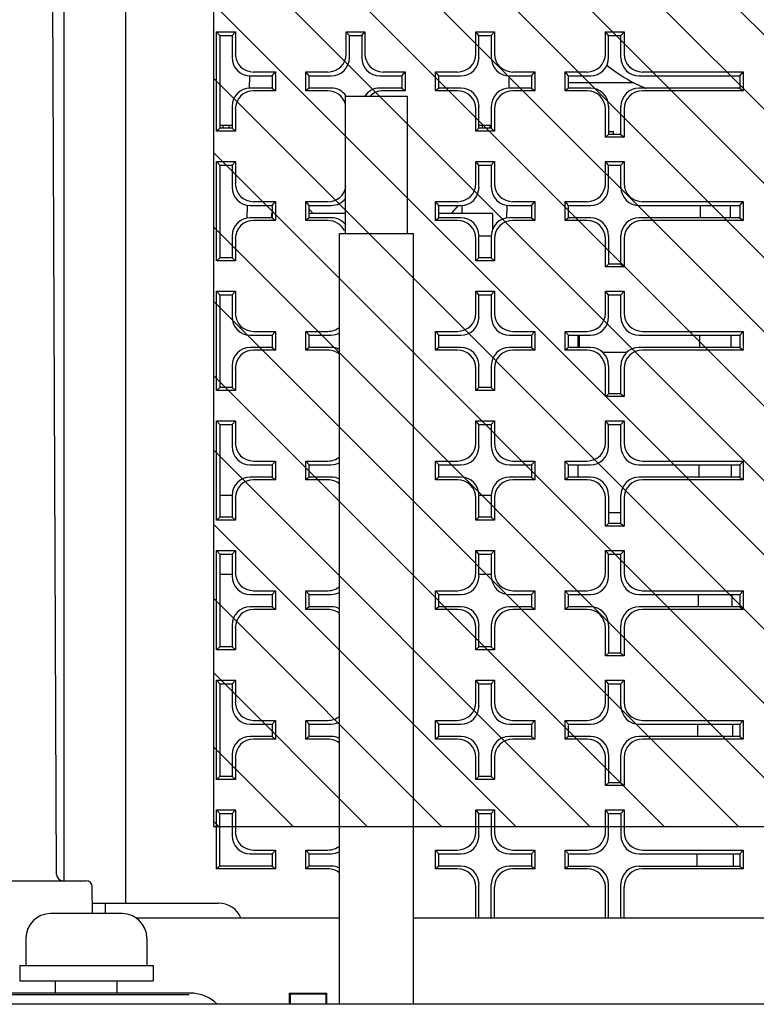
# Model space of a CAD drawing. Units: millimetres. Extents: x 0 to 594, y 0 to 420.
# Drawn here: x 451 to 466, y 116 to 136 of the extents above; entities that cross this region are included whole.
import ezdxf

# ---------------------------------------------------------------- set-up
doc = ezdxf.new("R2010")
doc.units = ezdxf.units.MM
doc.header["$LTSCALE"] = 32.67
doc.layers.get('0').update_dxf_attribs({"linetype": 'CONTINUOUS'})
for name, color, linetype in [('002___PRT_ALL_AXES', 7, 'CONTINUOUS'), ('02___PRT_ALL_AXES', 7, 'CONTINUOUS'), ('DATUM', 7, 'CONTINUOUS'), ('DRAFTS', 7, 'CONTINUOUS'), ('ROUNDS', 7, 'CONTINUOUS')]:
    doc.layers.add(name, color=color, linetype=linetype)

msp = doc.modelspace()

# ---------------------------------------------------------------- hatches: boundary and pattern name
at = {"linetype": 'CONTINUOUS'}
h = msp.add_hatch(dxfattribs=at)
h.set_pattern_fill('XSEC0002', color=2, scale=1.062992, angle=135, style=0, pattern_type=0)
h.set_pattern_definition([(135, (0, 0), (-0.751649, -0.751649), [])])
h.paths.add_polyline_path([(491.882, 119.523), (491.882, 146.783), (454.632, 146.783), (454.632, 119.523)])

# ---------------------------------------------------------------- linework, layer by layer
at = {"color": 7, "linetype": 'CONTINUOUS'}
for p, q in [((454.632, 146.783), (454.632, 119.523)), ((463.141, 134.573), (461.82, 134.573)), ((454.757, 133.713), (455.007, 133.713)), ((454.826, 133.652), (454.826, 133.713)), ((454.951, 133.652), (454.951, 133.713)), ((460.007, 133.713), (460.257, 133.713)), ((460.076, 133.652), (460.076, 133.713)), ((460.232, 133.652), (460.232, 133.713)), ((462.632, 133.588), (462.732, 133.588)), ((462.732, 133.527), (462.732, 133.588)), ((455.807, 131.923), (455.807, 131.84)), ((455.82, 131.923), (455.807, 131.923)), ((456.57, 132.014), (456.649, 131.923)), ((457.307, 131.923), (456.57, 131.923)), ((460.282, 131.923), (459.195, 131.923)), ((459.586, 132.09), (459.441, 131.923)), ((459.657, 132.093), (459.657, 131.923)), ((460.282, 131.923), (460.282, 131.6)), ((462.042, 129.216), (462.042, 129.466)), ((454.632, 119.523), (491.882, 119.523)), ((452.782, 117.76), (451.332, 117.76)), ((453.064, 117.673), (457.182, 117.673)), ((458.682, 117.673), (487.201, 117.673))]:
    msp.add_line(p, q, dxfattribs=at)
at = {"color": 3, "linetype": 'CONTINUOUS'}
for p, q in [((462.014, 129.216), (462.014, 129.466)), ((462.014, 126.592), (462.014, 126.841)), ((491.107, 115.923), (407.107, 115.923))]:
    msp.add_line(p, q, dxfattribs=at)
at = {"color": 7, "linetype": 'CONTINUOUS'}
for centre, start, end in [((451.332, 117.26), 90, 180), ((452.782, 117.26), 0, 90)]:
    msp.add_arc(centre, 0.5, start, end, dxfattribs=at)
at = {"layer": '002___PRT_ALL_AXES', "color": 7, "linetype": 'CONTINUOUS'}
for p, q in [((452.857, 117.97), (452.857, 141.511)), ((457.307, 131.523), (457.307, 134.298)), ((457.308, 134.298), (458.557, 134.298)), ((458.557, 131.523), (458.557, 134.298)), ((457.182, 115.923), (457.182, 131.523)), ((457.182, 131.523), (458.682, 131.523)), ((458.682, 115.923), (458.682, 131.523))]:
    msp.add_line(p, q, dxfattribs=at)
at = {"layer": '02___PRT_ALL_AXES', "color": 7, "linetype": 'CONTINUOUS'}
for p, q in [((450.832, 117.26), (450.832, 116.71)), ((453.282, 117.26), (453.282, 116.71)), ((450.707, 116.71), (450.707, 116.398)), ((450.707, 116.71), (453.407, 116.71)), ((453.407, 116.71), (453.407, 116.398)), ((450.707, 116.398), (453.407, 116.398)), ((451.432, 116.148), (451.432, 116.398)), ((452.682, 116.148), (452.682, 116.398))]:
    msp.add_line(p, q, dxfattribs=at)
at = {"layer": 'DATUM', "color": 7, "linetype": 'CONTINUOUS'}
msp.add_arc((464.545, 137.323), 3.087, 230.8075, 248.1218, dxfattribs=at)
at = {"layer": 'DRAFTS', "color": 7, "linetype": 'CONTINUOUS'}
for p, q in [((454.691, 133.595), (454.691, 135.602)), ((454.757, 135.526), (454.691, 135.602)), ((454.691, 135.602), (455.074, 135.602)), ((454.757, 135.526), (454.757, 133.652)), ((454.757, 135.526), (455.007, 135.526)), ((455.007, 135.526), (455.074, 135.602)), ((457.382, 135.526), (457.316, 135.602)), ((457.316, 135.602), (457.699, 135.602)), ((457.382, 135.526), (457.632, 135.526)), ((457.632, 135.526), (457.699, 135.602)), ((460.007, 135.526), (459.941, 135.602)), ((459.941, 135.602), (460.324, 135.602)), ((460.007, 135.526), (460.257, 135.526)), ((460.257, 135.526), (460.324, 135.602)), ((462.632, 135.526), (462.566, 135.602)), ((462.566, 135.602), (462.949, 135.602)), ((462.632, 135.526), (462.882, 135.526)), ((462.882, 135.526), (462.949, 135.602)), ((455.36, 134.464), (455.365, 134.714)), ((455.82, 134.714), (455.886, 134.79)), ((455.82, 134.714), (455.82, 134.464)), ((455.886, 134.79), (455.886, 134.408)), ((456.504, 134.408), (456.504, 134.79)), ((456.57, 134.714), (456.504, 134.79)), ((456.57, 134.464), (456.57, 134.714)), ((458.445, 134.714), (458.511, 134.79)), ((458.445, 134.714), (458.445, 134.464)), ((458.511, 134.79), (458.511, 134.408)), ((459.129, 134.408), (459.129, 134.79)), ((459.195, 134.714), (459.129, 134.79)), ((459.195, 134.464), (459.195, 134.714)), ((460.615, 134.714), (460.61, 134.464)), ((461.07, 134.714), (461.136, 134.79)), ((461.07, 134.714), (461.07, 134.464)), ((461.136, 134.79), (461.136, 134.408)), ((461.754, 134.408), (461.754, 134.79)), ((461.82, 134.714), (461.754, 134.79)), ((461.82, 134.464), (461.82, 134.714)), ((465.291, 134.714), (465.357, 134.79)), ((465.291, 134.714), (465.291, 134.464)), ((465.357, 134.79), (465.357, 134.408)), ((455.82, 134.464), (455.886, 134.408)), ((456.57, 134.464), (456.504, 134.408)), ((458.445, 134.464), (458.511, 134.408)), ((459.195, 134.464), (459.129, 134.408)), ((461.07, 134.464), (461.136, 134.408)), ((461.82, 134.464), (461.754, 134.408)), ((465.291, 134.464), (465.357, 134.408)), ((454.757, 133.652), (454.691, 133.595)), ((455.074, 133.595), (454.691, 133.595)), ((455.007, 133.652), (454.757, 133.652)), ((455.007, 133.652), (455.074, 133.595)), ((460.007, 133.652), (459.941, 133.595)), ((460.324, 133.595), (459.941, 133.595)), ((460.257, 133.652), (460.007, 133.652)), ((460.257, 133.652), (460.324, 133.595)), ((462.632, 133.527), (462.566, 133.47)), ((462.882, 133.527), (462.632, 133.527)), ((462.882, 133.527), (462.949, 133.47)), ((462.949, 133.47), (462.566, 133.47)), ((454.691, 130.971), (454.691, 132.978)), ((454.757, 132.902), (454.691, 132.978)), ((454.691, 132.978), (455.074, 132.978)), ((455.007, 132.902), (455.074, 132.978)), ((460.007, 132.902), (459.941, 132.978)), ((459.941, 132.978), (460.324, 132.978)), ((460.257, 132.902), (460.324, 132.978)), ((462.632, 132.902), (462.566, 132.978)), ((462.566, 132.978), (462.949, 132.978)), ((462.882, 132.902), (462.949, 132.978)), ((454.757, 132.902), (454.757, 131.028)), ((454.757, 132.902), (455.007, 132.902)), ((460.007, 132.902), (460.257, 132.902)), ((462.632, 132.902), (462.882, 132.902)), ((455.82, 132.09), (455.886, 132.166)), ((455.886, 132.166), (455.886, 131.783)), ((456.504, 131.783), (456.504, 132.166)), ((456.57, 132.09), (456.504, 132.166)), ((459.129, 131.783), (459.129, 132.166)), ((459.195, 132.09), (459.129, 132.166)), ((461.07, 132.09), (461.136, 132.166)), ((461.136, 132.166), (461.136, 131.783)), ((461.754, 131.783), (461.754, 132.166)), ((461.82, 132.09), (461.754, 132.166)), ((465.291, 132.09), (465.357, 132.166)), ((465.357, 132.166), (465.357, 131.783)), ((455.314, 131.83), (455.319, 132.091)), ((455.82, 132.09), (455.82, 131.84)), ((456.57, 131.84), (456.57, 132.09)), ((459.195, 131.84), (459.195, 132.09)), ((460.569, 132.091), (460.564, 131.83)), ((461.07, 132.09), (461.07, 131.84)), ((461.82, 131.84), (461.82, 132.09)), ((465.291, 132.09), (465.291, 131.84)), ((455.82, 131.84), (455.886, 131.783)), ((456.57, 131.84), (456.504, 131.783)), ((459.195, 131.84), (459.129, 131.783)), ((461.07, 131.84), (461.136, 131.783)), ((461.82, 131.84), (461.754, 131.783)), ((465.291, 131.84), (465.357, 131.783)), ((454.757, 131.028), (454.691, 130.971)), ((455.074, 130.971), (454.691, 130.971)), ((455.007, 131.028), (454.757, 131.028)), ((455.007, 131.028), (455.074, 130.971)), ((460.007, 131.028), (459.941, 130.971)), ((460.324, 130.971), (459.941, 130.971)), ((460.257, 131.028), (460.007, 131.028)), ((460.257, 131.028), (460.324, 130.971)), ((462.632, 130.902), (462.566, 130.846)), ((462.949, 130.846), (462.566, 130.846)), ((462.882, 130.902), (462.632, 130.902)), ((462.882, 130.902), (462.949, 130.846)), ((454.691, 128.347), (454.691, 130.354)), ((454.757, 130.278), (454.691, 130.354)), ((454.691, 130.354), (455.074, 130.354)), ((455.007, 130.278), (455.074, 130.354)), ((460.007, 130.278), (459.941, 130.354)), ((459.941, 130.354), (460.324, 130.354)), ((460.257, 130.278), (460.324, 130.354)), ((462.632, 130.278), (462.566, 130.354)), ((462.566, 130.354), (462.949, 130.354)), ((462.882, 130.278), (462.949, 130.354)), ((454.757, 130.278), (454.757, 128.403)), ((454.757, 130.278), (455.007, 130.278)), ((460.007, 130.278), (460.257, 130.278)), ((462.632, 130.278), (462.882, 130.278)), ((455.82, 129.466), (455.886, 129.541)), ((455.886, 129.541), (455.886, 129.159)), ((456.504, 129.159), (456.504, 129.541)), ((456.57, 129.466), (456.504, 129.541)), ((459.129, 129.159), (459.129, 129.541)), ((459.195, 129.466), (459.129, 129.541)), ((461.07, 129.466), (461.136, 129.541)), ((461.136, 129.541), (461.136, 129.159)), ((461.754, 129.159), (461.754, 129.541)), ((461.82, 129.466), (461.754, 129.541)), ((465.291, 129.466), (465.357, 129.541)), ((465.357, 129.541), (465.357, 129.159)), ((455.82, 129.466), (455.82, 129.216)), ((456.57, 129.216), (456.57, 129.466)), ((459.195, 129.216), (459.195, 129.466)), ((461.07, 129.466), (461.07, 129.216)), ((461.82, 129.216), (461.82, 129.466)), ((465.291, 129.466), (465.291, 129.216)), ((455.82, 129.216), (455.886, 129.159)), ((456.57, 129.216), (456.504, 129.159)), ((459.195, 129.216), (459.129, 129.159)), ((461.07, 129.216), (461.136, 129.159)), ((461.82, 129.216), (461.754, 129.159)), ((465.291, 129.216), (465.357, 129.159)), ((454.757, 128.403), (454.691, 128.347)), ((455.074, 128.347), (454.691, 128.347)), ((455.007, 128.403), (454.757, 128.403)), ((455.007, 128.403), (455.074, 128.347)), ((460.007, 128.403), (459.941, 128.347)), ((460.324, 128.347), (459.941, 128.347)), ((460.257, 128.403), (460.007, 128.403)), ((460.257, 128.403), (460.324, 128.347)), ((462.632, 128.278), (462.566, 128.222)), ((462.949, 128.222), (462.566, 128.222)), ((462.882, 128.278), (462.632, 128.278)), ((462.882, 128.278), (462.949, 128.222)), ((454.691, 125.723), (454.691, 127.73)), ((454.757, 127.654), (454.691, 127.73)), ((454.691, 127.73), (455.074, 127.73)), ((455.007, 127.654), (455.074, 127.73)), ((460.007, 127.654), (459.941, 127.73)), ((459.941, 127.73), (460.324, 127.73)), ((460.257, 127.654), (460.324, 127.73)), ((462.632, 127.654), (462.566, 127.73)), ((462.566, 127.73), (462.949, 127.73)), ((462.882, 127.654), (462.949, 127.73)), ((454.757, 127.654), (454.757, 125.779)), ((454.757, 127.654), (455.007, 127.654)), ((460.007, 127.654), (460.257, 127.654)), ((462.632, 127.654), (462.882, 127.654)), ((455.82, 126.841), (455.886, 126.917)), ((455.82, 126.841), (455.82, 126.592)), ((455.886, 126.917), (455.886, 126.535)), ((456.504, 126.535), (456.504, 126.917)), ((456.57, 126.841), (456.504, 126.917)), ((456.57, 126.592), (456.57, 126.841)), ((459.129, 126.535), (459.129, 126.917)), ((459.195, 126.841), (459.129, 126.917)), ((459.195, 126.592), (459.195, 126.841)), ((461.07, 126.841), (461.136, 126.917)), ((461.07, 126.841), (461.07, 126.592)), ((461.136, 126.917), (461.136, 126.535)), ((461.754, 126.535), (461.754, 126.917)), ((461.82, 126.841), (461.754, 126.917)), ((461.82, 126.592), (461.82, 126.841)), ((465.291, 126.841), (465.357, 126.917)), ((465.291, 126.841), (465.291, 126.592)), ((465.357, 126.917), (465.357, 126.535)), ((455.82, 126.592), (455.886, 126.535)), ((456.57, 126.592), (456.504, 126.535)), ((459.195, 126.592), (459.129, 126.535)), ((461.07, 126.592), (461.136, 126.535)), ((461.82, 126.592), (461.754, 126.535)), ((465.291, 126.592), (465.357, 126.535)), ((454.757, 125.779), (454.691, 125.723)), ((455.007, 125.779), (454.757, 125.779)), ((455.007, 125.779), (455.074, 125.723)), ((460.007, 125.779), (459.941, 125.723)), ((460.257, 125.779), (460.007, 125.779)), ((460.257, 125.779), (460.324, 125.723)), ((455.074, 125.723), (454.691, 125.723)), ((460.324, 125.723), (459.941, 125.723)), ((462.632, 125.654), (462.566, 125.598)), ((462.949, 125.598), (462.566, 125.598)), ((462.882, 125.654), (462.632, 125.654)), ((462.882, 125.654), (462.949, 125.598)), ((454.691, 123.099), (454.691, 125.105)), ((454.757, 125.03), (454.691, 125.105)), ((454.691, 125.105), (455.074, 125.105)), ((454.757, 125.03), (454.757, 123.155)), ((454.757, 125.03), (455.007, 125.03)), ((455.007, 125.03), (455.074, 125.105)), ((460.007, 125.03), (459.941, 125.105)), ((459.941, 125.105), (460.324, 125.105)), ((460.007, 125.03), (460.257, 125.03)), ((460.257, 125.03), (460.324, 125.105)), ((462.632, 125.03), (462.566, 125.105)), ((462.566, 125.105), (462.949, 125.105)), ((462.632, 125.03), (462.882, 125.03)), ((462.882, 125.03), (462.949, 125.105)), ((455.82, 124.217), (455.886, 124.293)), ((455.82, 124.217), (455.82, 123.967)), ((455.886, 124.293), (455.886, 123.911)), ((456.504, 123.911), (456.504, 124.293)), ((456.57, 124.217), (456.504, 124.293)), ((456.57, 123.967), (456.57, 124.217)), ((459.129, 123.911), (459.129, 124.293)), ((459.195, 124.217), (459.129, 124.293)), ((459.195, 123.967), (459.195, 124.217)), ((461.07, 124.217), (461.136, 124.293)), ((461.07, 124.217), (461.07, 123.967)), ((461.136, 124.293), (461.136, 123.911)), ((461.754, 123.911), (461.754, 124.293)), ((461.82, 124.217), (461.754, 124.293)), ((461.82, 123.967), (461.82, 124.217)), ((465.291, 124.217), (465.357, 124.293)), ((465.291, 124.217), (465.291, 123.967)), ((465.357, 124.293), (465.357, 123.911)), ((455.82, 123.967), (455.886, 123.911)), ((456.57, 123.967), (456.504, 123.911)), ((459.195, 123.967), (459.129, 123.911)), ((461.07, 123.967), (461.136, 123.911)), ((461.82, 123.967), (461.754, 123.911)), ((465.291, 123.967), (465.357, 123.911)), ((454.757, 123.155), (454.691, 123.099)), ((455.007, 123.155), (454.757, 123.155)), ((455.007, 123.155), (455.074, 123.099)), ((460.007, 123.155), (459.941, 123.099)), ((460.257, 123.155), (460.007, 123.155)), ((460.257, 123.155), (460.324, 123.099)), ((455.074, 123.099), (454.691, 123.099)), ((460.324, 123.099), (459.941, 123.099)), ((462.632, 123.03), (462.566, 122.974)), ((462.949, 122.974), (462.566, 122.974)), ((462.882, 123.03), (462.632, 123.03)), ((462.882, 123.03), (462.949, 122.974)), ((454.691, 120.475), (454.691, 122.481)), ((454.757, 122.405), (454.691, 122.481)), ((454.691, 122.481), (455.074, 122.481)), ((454.757, 122.405), (454.757, 120.531)), ((454.757, 122.405), (455.007, 122.405)), ((455.007, 122.405), (455.074, 122.481)), ((460.007, 122.405), (459.941, 122.481)), ((459.941, 122.481), (460.324, 122.481)), ((460.007, 122.405), (460.257, 122.405)), ((460.257, 122.405), (460.324, 122.481)), ((462.632, 122.405), (462.566, 122.481)), ((462.566, 122.481), (462.949, 122.481)), ((462.632, 122.405), (462.882, 122.405)), ((462.882, 122.405), (462.949, 122.481)), ((455.82, 121.593), (455.886, 121.669)), ((455.82, 121.593), (455.82, 121.343)), ((455.886, 121.669), (455.886, 121.287)), ((456.504, 121.287), (456.504, 121.669)), ((456.57, 121.593), (456.504, 121.669)), ((456.57, 121.343), (456.57, 121.593)), ((459.129, 121.287), (459.129, 121.669)), ((459.195, 121.593), (459.129, 121.669)), ((459.195, 121.343), (459.195, 121.593)), ((461.07, 121.593), (461.136, 121.669)), ((461.07, 121.593), (461.07, 121.343)), ((461.136, 121.669), (461.136, 121.287)), ((461.754, 121.287), (461.754, 121.669)), ((461.82, 121.593), (461.754, 121.669)), ((461.82, 121.343), (461.82, 121.593)), ((465.291, 121.593), (465.357, 121.669)), ((465.291, 121.593), (465.291, 121.343)), ((465.357, 121.669), (465.357, 121.287)), ((455.82, 121.343), (455.886, 121.287)), ((456.57, 121.343), (456.504, 121.287)), ((459.195, 121.343), (459.129, 121.287)), ((461.07, 121.343), (461.136, 121.287)), ((461.82, 121.343), (461.754, 121.287)), ((465.291, 121.343), (465.357, 121.287)), ((462.632, 120.974), (462.632, 120.406)), ((462.882, 120.406), (462.882, 120.974)), ((462.566, 120.35), (462.566, 120.918)), ((462.949, 120.918), (462.949, 120.35)), ((454.757, 120.531), (454.691, 120.475)), ((455.074, 120.475), (454.691, 120.475)), ((455.007, 120.531), (454.757, 120.531)), ((455.007, 120.531), (455.074, 120.475)), ((460.007, 120.531), (459.941, 120.475)), ((460.324, 120.475), (459.941, 120.475)), ((460.257, 120.531), (460.007, 120.531)), ((460.257, 120.531), (460.324, 120.475)), ((462.632, 120.406), (462.566, 120.35)), ((462.882, 120.406), (462.632, 120.406)), ((462.882, 120.406), (462.949, 120.35)), ((462.949, 120.35), (462.566, 120.35)), ((454.691, 118.663), (454.691, 119.857)), ((454.757, 119.781), (454.691, 119.857)), ((454.691, 119.857), (455.074, 119.857)), ((454.757, 118.719), (454.757, 119.781)), ((454.757, 119.781), (455.007, 119.781)), ((455.007, 119.781), (455.074, 119.857)), ((460.007, 119.781), (459.941, 119.857)), ((459.941, 119.857), (460.324, 119.857)), ((460.007, 119.781), (460.257, 119.781)), ((460.257, 119.781), (460.324, 119.857)), ((462.632, 119.781), (462.566, 119.857)), ((462.566, 119.857), (462.949, 119.857)), ((462.632, 119.781), (462.882, 119.781)), ((462.882, 119.781), (462.949, 119.857)), ((455.82, 118.969), (455.886, 119.045)), ((455.82, 118.969), (455.82, 118.719)), ((455.886, 119.045), (455.886, 118.663)), ((456.504, 118.663), (456.504, 119.045)), ((456.57, 118.969), (456.504, 119.045)), ((456.57, 118.719), (456.57, 118.969)), ((459.129, 118.663), (459.129, 119.045)), ((459.195, 118.969), (459.129, 119.045)), ((459.195, 118.719), (459.195, 118.969)), ((461.07, 118.969), (461.136, 119.045)), ((461.07, 118.969), (461.07, 118.719)), ((461.136, 119.045), (461.136, 118.663)), ((461.754, 118.663), (461.754, 119.045)), ((461.82, 118.969), (461.754, 119.045)), ((461.82, 118.719), (461.82, 118.969)), ((465.291, 118.969), (465.357, 119.045)), ((465.291, 118.969), (465.291, 118.719)), ((465.357, 119.045), (465.357, 118.663)), ((454.757, 118.719), (454.691, 118.663)), ((455.886, 118.663), (454.691, 118.663)), ((455.82, 118.719), (454.757, 118.719)), ((455.82, 118.719), (455.886, 118.663)), ((456.57, 118.719), (456.504, 118.663)), ((459.195, 118.719), (459.129, 118.663)), ((461.07, 118.719), (461.136, 118.663)), ((461.82, 118.719), (461.754, 118.663)), ((465.291, 118.719), (465.357, 118.663)), ((452.441, 117.76), (452.441, 117.97)), ((456.17, 115.923), (456.17, 116.148)), ((456.17, 116.148), (456.92, 116.148)), ((456.906, 116.134), (456.92, 116.148)), ((456.906, 116.134), (456.906, 115.923)), ((456.92, 116.148), (456.92, 115.923))]:
    msp.add_line(p, q, dxfattribs=at)
at = {"layer": 'ROUNDS', "color": 7, "linetype": 'CONTINUOUS'}
for p, q in [((451.607, 118.423), (451.607, 143.47)), ((451.454, 118.547), (451.356, 141.08)), ((455.007, 135.526), (455.007, 135.083)), ((455.074, 135.602), (455.074, 135.159)), ((457.316, 135.159), (457.316, 135.602)), ((457.382, 135.083), (457.382, 135.526)), ((457.632, 135.526), (457.632, 135.083)), ((457.699, 135.602), (457.699, 135.159)), ((459.941, 135.159), (459.941, 135.602)), ((460.007, 135.083), (460.007, 135.526)), ((460.257, 135.526), (460.257, 135.083)), ((460.324, 135.602), (460.324, 135.159)), ((462.566, 135.159), (462.566, 135.602)), ((462.632, 135.083), (462.632, 135.526)), ((462.882, 135.083), (462.882, 135.526)), ((462.949, 135.602), (462.949, 135.159)), ((455.36, 134.464), (455.365, 134.714)), ((455.377, 134.714), (455.82, 134.714)), ((455.443, 134.79), (455.886, 134.79)), ((456.504, 134.79), (456.947, 134.79)), ((456.57, 134.714), (457.013, 134.714)), ((458.002, 134.714), (458.445, 134.714)), ((458.068, 134.79), (458.511, 134.79)), ((459.129, 134.79), (459.572, 134.79)), ((459.195, 134.714), (459.638, 134.714)), ((460.615, 134.714), (460.61, 134.464)), ((460.627, 134.714), (461.07, 134.714)), ((460.693, 134.79), (461.136, 134.79)), ((461.754, 134.79), (462.197, 134.79)), ((461.82, 134.714), (462.263, 134.714)), ((463.252, 134.714), (465.291, 134.714)), ((463.318, 134.79), (465.357, 134.79)), ((455.82, 134.464), (455.377, 134.464)), ((455.886, 134.408), (455.443, 134.408)), ((456.947, 134.408), (456.504, 134.408)), ((457.013, 134.464), (456.57, 134.464)), ((458.445, 134.464), (458.002, 134.464)), ((458.511, 134.408), (458.068, 134.408)), ((459.572, 134.408), (459.129, 134.408)), ((459.638, 134.464), (459.195, 134.464)), ((461.07, 134.464), (460.627, 134.464)), ((461.136, 134.408), (460.693, 134.408)), ((462.197, 134.408), (461.754, 134.408)), ((462.263, 134.464), (461.82, 134.464)), ((465.291, 134.464), (463.252, 134.464)), ((465.357, 134.408), (463.318, 134.408)), ((455.007, 134.095), (455.007, 133.652)), ((455.074, 134.038), (455.074, 133.595)), ((459.941, 133.595), (459.941, 134.038)), ((460.007, 133.652), (460.007, 134.095)), ((460.257, 134.095), (460.257, 133.652)), ((460.324, 134.038), (460.324, 133.595)), ((462.566, 133.47), (462.566, 134.038)), ((462.632, 134.095), (462.632, 133.527)), ((462.882, 133.527), (462.882, 134.095)), ((462.949, 134.038), (462.949, 133.47)), ((455.074, 132.978), (455.074, 132.535)), ((459.941, 132.535), (459.941, 132.978)), ((460.324, 132.978), (460.324, 132.535)), ((462.566, 132.535), (462.566, 132.978)), ((462.949, 132.978), (462.949, 132.535)), ((455.007, 132.902), (455.007, 132.459)), ((460.007, 132.459), (460.007, 132.902)), ((460.257, 132.902), (460.257, 132.459)), ((462.632, 132.459), (462.632, 132.902)), ((462.882, 132.459), (462.882, 132.902)), ((455.443, 132.166), (455.886, 132.166)), ((456.504, 132.166), (456.947, 132.166)), ((459.129, 132.166), (459.572, 132.166)), ((460.693, 132.166), (461.136, 132.166)), ((461.754, 132.166), (462.197, 132.166)), ((463.318, 132.166), (465.357, 132.166)), ((455.314, 131.83), (455.319, 132.091)), ((455.377, 132.09), (455.82, 132.09)), ((456.57, 132.09), (457.013, 132.09)), ((459.195, 132.09), (459.638, 132.09)), ((460.569, 132.091), (460.564, 131.83)), ((460.627, 132.09), (461.07, 132.09)), ((461.82, 132.09), (462.263, 132.09)), ((463.252, 132.09), (465.291, 132.09)), ((464.494, 131.84), (464.495, 132.09)), ((465.094, 132.09), (465.096, 131.84)), ((455.82, 131.84), (455.377, 131.84)), ((455.886, 131.783), (455.443, 131.783)), ((456.947, 131.783), (456.504, 131.783)), ((457.013, 131.84), (456.57, 131.84)), ((459.572, 131.783), (459.129, 131.783)), ((459.638, 131.84), (459.195, 131.84)), ((461.07, 131.84), (460.627, 131.84)), ((461.136, 131.783), (460.693, 131.783)), ((462.197, 131.783), (461.754, 131.783)), ((462.263, 131.84), (461.82, 131.84)), ((465.291, 131.84), (463.252, 131.84)), ((465.357, 131.783), (463.318, 131.783)), ((455.007, 131.471), (455.007, 131.028)), ((455.074, 131.414), (455.074, 130.971)), ((459.941, 130.971), (459.941, 131.414)), ((460.007, 131.473), (460.257, 131.473)), ((460.007, 131.028), (460.007, 131.471)), ((460.257, 131.471), (460.257, 131.028)), ((460.324, 131.414), (460.324, 130.971)), ((462.566, 130.846), (462.566, 131.414)), ((462.632, 131.471), (462.632, 130.902)), ((462.882, 130.902), (462.882, 131.471)), ((462.949, 131.414), (462.949, 130.846)), ((455.074, 130.354), (455.074, 129.911)), ((459.941, 129.911), (459.941, 130.354)), ((460.324, 130.354), (460.324, 129.911)), ((462.566, 129.911), (462.566, 130.354)), ((462.949, 130.354), (462.949, 129.911)), ((455.007, 130.278), (455.007, 129.835)), ((460.007, 129.835), (460.007, 130.278)), ((460.257, 130.278), (460.257, 129.835)), ((462.632, 129.835), (462.632, 130.278)), ((462.882, 129.835), (462.882, 130.278)), ((455.443, 129.541), (455.886, 129.541)), ((456.504, 129.541), (456.947, 129.541)), ((459.129, 129.541), (459.572, 129.541)), ((460.693, 129.541), (461.136, 129.541)), ((461.754, 129.541), (462.197, 129.541)), ((463.318, 129.541), (465.357, 129.541)), ((455.377, 129.466), (455.82, 129.466)), ((456.57, 129.466), (457.013, 129.466)), ((459.195, 129.466), (459.638, 129.466)), ((460.627, 129.466), (461.07, 129.466)), ((461.82, 129.466), (462.263, 129.466)), ((463.252, 129.466), (465.291, 129.466)), ((464.48, 129.216), (464.482, 129.466)), ((465.108, 129.466), (465.109, 129.216)), ((455.82, 129.216), (455.377, 129.216)), ((455.886, 129.159), (455.443, 129.159)), ((456.947, 129.159), (456.504, 129.159)), ((457.013, 129.216), (456.57, 129.216)), ((459.572, 129.159), (459.129, 129.159)), ((459.638, 129.216), (459.195, 129.216)), ((461.07, 129.216), (460.627, 129.216)), ((461.136, 129.159), (460.693, 129.159)), ((462.197, 129.159), (461.754, 129.159)), ((462.263, 129.216), (461.82, 129.216)), ((462.504, 129.123), (463.011, 129.123)), ((465.291, 129.216), (463.252, 129.216)), ((465.357, 129.159), (463.318, 129.159)), ((455.007, 128.846), (455.007, 128.403)), ((455.074, 128.79), (455.074, 128.347)), ((459.941, 128.347), (459.941, 128.79)), ((460.007, 128.403), (460.007, 128.846)), ((460.257, 128.846), (460.257, 128.403)), ((460.324, 128.79), (460.324, 128.347)), ((462.566, 128.222), (462.566, 128.79)), ((462.632, 128.846), (462.632, 128.278)), ((462.882, 128.278), (462.882, 128.846)), ((462.949, 128.79), (462.949, 128.222)), ((455.074, 127.73), (455.074, 127.287)), ((459.941, 127.287), (459.941, 127.73)), ((460.324, 127.73), (460.324, 127.287)), ((462.566, 127.287), (462.566, 127.73)), ((462.949, 127.73), (462.949, 127.287)), ((455.007, 127.654), (455.007, 127.211)), ((460.007, 127.211), (460.007, 127.654)), ((460.257, 127.654), (460.257, 127.211)), ((462.632, 127.211), (462.632, 127.654)), ((462.882, 127.211), (462.882, 127.654)), ((455.377, 126.841), (455.82, 126.841)), ((455.443, 126.917), (455.886, 126.917)), ((456.504, 126.917), (456.947, 126.917)), ((456.57, 126.841), (457.013, 126.841)), ((459.129, 126.917), (459.572, 126.917)), ((459.195, 126.841), (459.638, 126.841)), ((460.627, 126.841), (461.07, 126.841)), ((460.693, 126.917), (461.136, 126.917)), ((461.754, 126.917), (462.197, 126.917)), ((461.82, 126.841), (462.263, 126.841)), ((463.252, 126.841), (465.291, 126.841)), ((463.318, 126.917), (465.357, 126.917)), ((464.467, 126.592), (464.468, 126.841)), ((465.123, 126.592), (465.122, 126.841)), ((455.82, 126.592), (455.377, 126.592)), ((455.886, 126.535), (455.443, 126.535)), ((456.947, 126.535), (456.504, 126.535)), ((457.013, 126.592), (456.57, 126.592)), ((459.572, 126.535), (459.129, 126.535)), ((459.638, 126.592), (459.195, 126.592)), ((461.07, 126.592), (460.627, 126.592)), ((461.136, 126.535), (460.693, 126.535)), ((462.197, 126.535), (461.754, 126.535)), ((462.263, 126.592), (461.82, 126.592)), ((465.291, 126.592), (463.252, 126.592)), ((465.357, 126.535), (463.318, 126.535)), ((455.007, 126.222), (455.007, 125.779)), ((455.074, 126.166), (455.074, 125.723)), ((459.941, 125.723), (459.941, 126.166)), ((460.007, 125.779), (460.007, 126.222)), ((460.257, 126.222), (460.257, 125.779)), ((460.324, 126.166), (460.324, 125.723)), ((462.566, 125.598), (462.566, 126.166)), ((462.632, 126.222), (462.632, 125.654)), ((462.882, 125.654), (462.882, 126.222)), ((462.949, 126.166), (462.949, 125.598)), ((462.632, 125.873), (462.882, 125.873)), ((455.007, 125.03), (455.007, 124.587)), ((455.074, 125.105), (455.074, 124.662)), ((459.941, 124.662), (459.941, 125.105)), ((460.007, 124.587), (460.007, 125.03)), ((460.257, 125.03), (460.257, 124.587)), ((460.324, 125.105), (460.324, 124.662)), ((462.566, 124.662), (462.566, 125.105)), ((462.632, 124.587), (462.632, 125.03)), ((462.882, 124.587), (462.882, 125.03)), ((462.949, 125.105), (462.949, 124.662)), ((455.007, 124.623), (454.757, 124.623)), ((460.257, 124.623), (460.007, 124.623)), ((455.377, 124.217), (455.82, 124.217)), ((455.443, 124.293), (455.886, 124.293)), ((456.504, 124.293), (456.947, 124.293)), ((456.57, 124.217), (457.013, 124.217)), ((459.129, 124.293), (459.572, 124.293)), ((459.195, 124.217), (459.638, 124.217)), ((460.627, 124.217), (461.07, 124.217)), ((460.693, 124.293), (461.136, 124.293)), ((461.754, 124.293), (462.197, 124.293)), ((461.82, 124.217), (462.263, 124.217)), ((463.252, 124.217), (465.291, 124.217)), ((463.318, 124.293), (465.357, 124.293)), ((464.453, 123.967), (464.454, 124.217)), ((465.137, 123.967), (465.136, 124.217)), ((455.82, 123.967), (455.377, 123.967)), ((457.013, 123.967), (456.57, 123.967)), ((459.638, 123.967), (459.195, 123.967)), ((461.07, 123.967), (460.627, 123.967)), ((462.263, 123.967), (461.82, 123.967)), ((465.291, 123.967), (463.252, 123.967)), ((455.886, 123.911), (455.443, 123.911)), ((456.947, 123.911), (456.504, 123.911)), ((459.572, 123.911), (459.129, 123.911)), ((461.136, 123.911), (460.693, 123.911)), ((462.197, 123.911), (461.754, 123.911)), ((465.357, 123.911), (463.318, 123.911)), ((455.007, 123.598), (455.007, 123.155)), ((455.074, 123.542), (455.074, 123.099)), ((459.941, 123.099), (459.941, 123.542)), ((460.007, 123.155), (460.007, 123.598)), ((460.257, 123.598), (460.257, 123.155)), ((460.324, 123.542), (460.324, 123.099)), ((462.566, 122.974), (462.566, 123.542)), ((462.632, 123.598), (462.632, 123.03)), ((462.882, 123.03), (462.882, 123.598)), ((462.949, 123.542), (462.949, 122.974)), ((455.007, 122.405), (455.007, 121.962)), ((455.074, 122.481), (455.074, 122.038)), ((459.941, 122.038), (459.941, 122.481)), ((460.007, 121.962), (460.007, 122.405)), ((460.257, 122.405), (460.257, 121.962)), ((460.324, 122.481), (460.324, 122.038)), ((462.566, 122.038), (462.566, 122.481)), ((462.632, 121.962), (462.632, 122.405)), ((462.882, 121.962), (462.882, 122.405)), ((462.949, 122.481), (462.949, 122.038)), ((455.377, 121.593), (455.82, 121.593)), ((455.443, 121.669), (455.886, 121.669)), ((456.504, 121.669), (456.947, 121.669)), ((456.57, 121.593), (457.013, 121.593)), ((459.129, 121.669), (459.572, 121.669)), ((459.195, 121.593), (459.638, 121.593)), ((460.627, 121.593), (461.07, 121.593)), ((460.693, 121.669), (461.136, 121.669)), ((461.754, 121.669), (462.197, 121.669)), ((461.82, 121.593), (462.263, 121.593)), ((463.252, 121.593), (465.291, 121.593)), ((463.318, 121.669), (465.357, 121.669)), ((464.439, 121.343), (464.44, 121.593)), ((465.151, 121.343), (465.149, 121.593)), ((455.82, 121.343), (455.377, 121.343)), ((455.886, 121.287), (455.443, 121.287)), ((456.947, 121.287), (456.504, 121.287)), ((457.013, 121.343), (456.57, 121.343)), ((459.572, 121.287), (459.129, 121.287)), ((459.638, 121.343), (459.195, 121.343)), ((461.07, 121.343), (460.627, 121.343)), ((461.136, 121.287), (460.693, 121.287)), ((462.197, 121.287), (461.754, 121.287)), ((462.263, 121.343), (461.82, 121.343)), ((465.291, 121.343), (463.252, 121.343)), ((465.357, 121.287), (463.318, 121.287)), ((455.007, 120.974), (455.007, 120.531)), ((460.007, 120.531), (460.007, 120.974)), ((460.257, 120.974), (460.257, 120.531)), ((455.074, 120.918), (455.074, 120.475)), ((459.941, 120.475), (459.941, 120.918)), ((460.324, 120.918), (460.324, 120.475)), ((455.007, 119.781), (455.007, 119.338)), ((455.074, 119.857), (455.074, 119.414)), ((459.941, 119.414), (459.941, 119.857)), ((460.007, 119.338), (460.007, 119.781)), ((460.257, 119.781), (460.257, 119.338)), ((460.324, 119.857), (460.324, 119.414)), ((462.566, 119.414), (462.566, 119.857)), ((462.632, 119.338), (462.632, 119.781)), ((462.882, 119.781), (462.882, 119.338)), ((462.949, 119.857), (462.949, 119.414)), ((455.377, 118.969), (455.82, 118.969)), ((455.443, 119.045), (455.886, 119.045)), ((456.504, 119.045), (456.947, 119.045)), ((456.57, 118.969), (457.013, 118.969)), ((459.129, 119.045), (459.572, 119.045)), ((459.195, 118.969), (459.638, 118.969)), ((460.627, 118.969), (461.07, 118.969)), ((460.693, 119.045), (461.136, 119.045)), ((461.754, 119.045), (462.197, 119.045)), ((461.82, 118.969), (462.263, 118.969)), ((463.252, 118.969), (465.291, 118.969)), ((463.318, 119.045), (465.357, 119.045)), ((464.425, 118.719), (464.427, 118.969)), ((465.164, 118.719), (465.163, 118.969)), ((456.947, 118.663), (456.504, 118.663)), ((457.013, 118.719), (456.57, 118.719)), ((459.572, 118.663), (459.129, 118.663)), ((459.638, 118.719), (459.195, 118.719)), ((461.07, 118.719), (460.627, 118.719)), ((461.136, 118.663), (460.693, 118.663)), ((462.197, 118.663), (461.754, 118.663)), ((461.82, 118.719), (462.263, 118.719)), ((463.252, 118.719), (465.291, 118.719)), ((465.357, 118.663), (463.318, 118.663)), ((446.165, 118.423), (452.05, 118.423)), ((452.184, 117.76), (452.175, 118.3)), ((459.941, 117.673), (459.941, 118.294)), ((460.007, 117.673), (460.007, 118.35)), ((460.257, 117.673), (460.257, 118.35)), ((460.324, 117.673), (460.324, 118.294)), ((462.566, 117.673), (462.566, 118.294)), ((462.632, 117.673), (462.632, 118.35)), ((462.882, 117.673), (462.882, 118.35)), ((462.949, 117.673), (462.949, 118.294)), ((452.18, 117.97), (454.732, 117.97)), ((454.17, 116.148), (444.045, 116.148)), ((454.137, 116.115), (444.078, 116.115)), ((456.183, 116.135), (456.17, 116.148)), ((456.183, 116.135), (456.183, 115.923)), ((456.308, 116.134), (456.906, 116.134))]:
    msp.add_line(p, q, dxfattribs=at)
at = {"layer": 'ROUNDS', "color": 3, "linetype": 'CONTINUOUS'}
for p, q in [((454.757, 126.223), (455.007, 126.223)), ((460.007, 126.223), (460.257, 126.223))]:
    msp.add_line(p, q, dxfattribs=at)
at = {"layer": 'ROUNDS', "color": 7, "linetype": 'CONTINUOUS'}
for centre, radius, start, end in [((451.579, 118.548), 0.125, 180.25, 270), ((452.05, 118.298), 0.125, 1, 90), ((454.732, 117.47), 0.5, 24.2497, 90), ((454.17, 115.398), 0.75, 51.3087, 90.0004), ((454.17, 115.397), 0.75, 44.7682, 51.3049)]:
    msp.add_arc(centre, radius, start, end, dxfattribs=at)
for centre, major_axis, ratio, start_param, end_param in [((455.454, 135.17), (0.275, 0.272), 0.970286, 2.376954, 3.917592), ((456.936, 135.17), (0.275, -0.272), 0.970286, -0.775999, 0.764639), ((458.079, 135.17), (0.275, 0.272), 0.970286, 2.376954, 3.917592), ((459.561, 135.17), (0.275, -0.272), 0.970286, -0.775999, 0.764639), ((460.704, 135.17), (0.275, 0.272), 0.970286, 2.376954, 3.917592), ((462.186, 135.17), (0.275, -0.272), 0.970286, -0.775999, 0.764639), ((463.329, 135.17), (0.275, 0.272), 0.970286, 2.376954, 3.917592), ((455.388, 135.094), (0.275, 0.272), 0.970286, 2.376954, 3.917592), ((457.002, 135.094), (0.275, -0.272), 0.970286, -0.775999, 0.764639), ((458.013, 135.094), (0.275, 0.272), 0.970286, 2.376954, 3.917592), ((459.627, 135.094), (0.275, -0.272), 0.970286, -0.775999, 0.764639), ((460.638, 135.094), (0.275, 0.272), 0.970286, 2.376954, 3.917592), ((462.252, 135.094), (0.275, -0.272), 0.970286, -0.775999, 0.764639), ((463.263, 135.094), (0.275, 0.272), 0.970286, 2.376954, 3.917592), ((455.388, 134.083), (0.275, -0.272), 0.970286, 2.365593, 3.906231), ((455.454, 134.027), (0.275, -0.272), 0.970286, 2.365593, 3.906231), ((456.936, 134.027), (0.275, 0.272), 0.970286, 5.828433, 7.059185), ((457.002, 134.083), (0.275, 0.272), 0.970286, -0.177839, 0.775999), ((458.013, 134.083), (0.275, -0.272), 0.970286, 2.365593, 3.334185), ((458.079, 134.027), (0.275, -0.272), 0.970286, 8.648779, 9.41659), ((459.561, 134.027), (0.275, 0.272), 0.970286, -0.764639, 0.775999), ((459.627, 134.083), (0.275, 0.272), 0.970286, -0.764639, 0.775999), ((460.638, 134.083), (0.275, -0.272), 0.970286, 2.365593, 3.906231), ((460.704, 134.027), (0.275, -0.272), 0.970286, 2.365593, 3.906231), ((462.186, 134.027), (0.275, 0.272), 0.970286, -0.764639, 0.775999), ((462.252, 134.083), (0.275, 0.272), 0.970286, -0.764639, 0.775999), ((463.263, 134.083), (0.275, -0.272), 0.970286, 2.365593, 3.906231), ((463.329, 134.027), (0.275, -0.272), 0.970286, 2.365593, 3.906231), ((455.454, 132.546), (0.275, 0.272), 0.970286, 2.376954, 3.917592), ((459.561, 132.546), (0.275, -0.272), 0.970286, -0.775999, 0.764639), ((460.704, 132.546), (0.275, 0.272), 0.970286, 2.376954, 3.917592), ((462.186, 132.546), (0.275, -0.272), 0.970286, -0.775999, 0.764639), ((463.329, 132.546), (0.275, 0.272), 0.970286, 2.376954, 3.917592), ((455.388, 132.47), (0.275, 0.272), 0.970286, 2.376954, 3.917592), ((456.936, 132.546), (0.275, -0.272), 0.970286, -0.775999, 0.613276), ((459.627, 132.47), (0.275, -0.272), 0.970286, -0.775999, 0.764639), ((460.638, 132.47), (0.275, 0.272), 0.970286, 2.376954, 3.917592), ((462.252, 132.47), (0.275, -0.272), 0.970286, -0.775999, 0.764639), ((463.263, 132.47), (0.275, 0.272), 0.970286, 2.376954, 3.917592), ((457.002, 132.47), (0.275, -0.272), 0.970286, -0.775999, 0.129732), ((455.388, 131.459), (0.275, -0.272), 0.970286, 2.365593, 3.906231), ((455.454, 131.403), (0.275, -0.272), 0.970286, 2.365593, 3.906231), ((456.936, 131.403), (0.275, 0.272), 0.970286, 5.950776, 7.059185), ((457.002, 131.459), (0.275, 0.272), 0.970286, -0.129732, 0.775999), ((459.561, 131.403), (0.275, 0.272), 0.970286, -0.764639, 0.775999), ((459.627, 131.459), (0.275, 0.272), 0.970286, -0.764639, 0.775999), ((460.638, 131.459), (0.275, -0.272), 0.970286, 2.365593, 3.906231), ((460.704, 131.403), (0.275, -0.272), 0.970286, 2.365593, 3.906231), ((462.186, 131.403), (0.275, 0.272), 0.970286, -0.764639, 0.775999), ((462.252, 131.459), (0.275, 0.272), 0.970286, -0.764639, 0.775999), ((463.263, 131.459), (0.275, -0.272), 0.970286, 2.365593, 3.906231), ((463.329, 131.403), (0.275, -0.272), 0.970286, 2.365593, 3.906231), ((455.388, 129.846), (0.275, 0.272), 0.970286, 2.376954, 3.917592), ((455.454, 129.922), (0.275, 0.272), 0.970286, 2.376954, 3.917592), ((459.561, 129.922), (0.275, -0.272), 0.970286, -0.775999, 0.764639), ((459.627, 129.846), (0.275, -0.272), 0.970286, -0.775999, 0.764639), ((460.638, 129.846), (0.275, 0.272), 0.970286, 2.376954, 3.917592), ((460.704, 129.922), (0.275, 0.272), 0.970286, 2.376954, 3.917592), ((462.186, 129.922), (0.275, -0.272), 0.970286, -0.775999, 0.764639), ((462.252, 129.846), (0.275, -0.272), 0.970286, -0.775999, 0.764639), ((463.263, 129.846), (0.275, 0.272), 0.970286, 2.376954, 3.917592), ((463.329, 129.922), (0.275, 0.272), 0.970286, 2.376954, 3.917592), ((456.936, 129.922), (0.275, -0.272), 0.970286, -0.775999, -0.093958), ((457.002, 129.846), (0.275, -0.272), 0.970286, -0.775999, -0.305237), ((455.388, 128.835), (0.275, -0.272), 0.970286, 2.365593, 3.906231), ((455.454, 128.779), (0.275, -0.272), 0.970286, 2.365593, 3.906231), ((456.936, 128.779), (0.275, 0.272), 0.970286, 0.093958, 0.775999), ((457.002, 128.835), (0.275, 0.272), 0.970286, 0.305237, 0.775999), ((459.561, 128.779), (0.275, 0.272), 0.970286, -0.764639, 0.775999), ((459.627, 128.835), (0.275, 0.272), 0.970286, -0.764639, 0.775999), ((460.638, 128.835), (0.275, -0.272), 0.970286, 2.365593, 3.906231), ((460.704, 128.779), (0.275, -0.272), 0.970286, 2.365593, 3.906231), ((462.186, 128.779), (0.275, 0.272), 0.970286, -0.764639, 0.775999), ((462.252, 128.835), (0.275, 0.272), 0.970286, -0.764639, 0.775999), ((463.263, 128.835), (0.275, -0.272), 0.970286, 2.365593, 3.906231), ((463.329, 128.779), (0.275, -0.272), 0.970286, 2.365593, 3.906231), ((455.388, 127.222), (0.275, 0.272), 0.970286, 2.376954, 3.917592), ((455.454, 127.298), (0.275, 0.272), 0.970286, 2.376954, 3.917592), ((459.561, 127.298), (0.275, -0.272), 0.970286, -0.775999, 0.764639), ((459.627, 127.222), (0.275, -0.272), 0.970286, -0.775999, 0.764639), ((460.638, 127.222), (0.275, 0.272), 0.970286, 2.376954, 3.917592), ((460.704, 127.298), (0.275, 0.272), 0.970286, 2.376954, 3.917592), ((462.186, 127.298), (0.275, -0.272), 0.970286, -0.775999, 0.764639), ((462.252, 127.222), (0.275, -0.272), 0.970286, -0.775999, 0.764639), ((463.263, 127.222), (0.275, 0.272), 0.970286, 2.376954, 3.917592), ((463.329, 127.298), (0.275, 0.272), 0.970286, 2.376954, 3.917592), ((456.936, 127.298), (0.275, -0.272), 0.970286, -0.775999, -0.093958), ((457.002, 127.222), (0.275, -0.272), 0.970286, -0.775999, -0.305237), ((455.388, 126.211), (0.275, -0.272), 0.970286, 2.365593, 3.906231), ((455.454, 126.155), (0.275, -0.272), 0.970286, 2.365593, 3.906231), ((456.936, 126.155), (0.275, 0.272), 0.970286, 0.093958, 0.775999), ((457.002, 126.211), (0.275, 0.272), 0.970286, 0.305237, 0.775999), ((459.561, 126.155), (0.275, 0.272), 0.970286, -0.764639, 0.775999), ((459.627, 126.211), (0.275, 0.272), 0.970286, -0.764639, 0.775999), ((460.638, 126.211), (0.275, -0.272), 0.970286, 2.365593, 3.906231), ((460.704, 126.155), (0.275, -0.272), 0.970286, 2.365593, 3.906231), ((462.186, 126.155), (0.275, 0.272), 0.970286, -0.764639, 0.775999), ((462.252, 126.211), (0.275, 0.272), 0.970286, -0.764639, 0.775999), ((463.263, 126.211), (0.275, -0.272), 0.970286, 2.365593, 3.906231), ((463.329, 126.155), (0.275, -0.272), 0.970286, 2.365593, 3.906231), ((455.388, 124.598), (0.275, 0.272), 0.970286, 2.376954, 3.917592), ((455.454, 124.674), (0.275, 0.272), 0.970286, 2.376954, 3.917592), ((459.561, 124.674), (0.275, -0.272), 0.970286, -0.775999, 0.764639), ((459.627, 124.598), (0.275, -0.272), 0.970286, -0.775999, 0.764639), ((460.638, 124.598), (0.275, 0.272), 0.970286, 2.376954, 3.917592), ((460.704, 124.674), (0.275, 0.272), 0.970286, 2.376954, 3.917592), ((462.186, 124.674), (0.275, -0.272), 0.970286, -0.775999, 0.764639), ((462.252, 124.598), (0.275, -0.272), 0.970286, -0.775999, 0.764639), ((463.263, 124.598), (0.275, 0.272), 0.970286, 2.376954, 3.917592), ((463.329, 124.674), (0.275, 0.272), 0.970286, 2.376954, 3.917592), ((456.936, 124.674), (0.275, -0.272), 0.970286, -0.775999, -0.093958), ((457.002, 124.598), (0.275, -0.272), 0.970286, -0.775999, -0.305237), ((455.388, 123.587), (0.275, -0.272), 0.970286, 2.365593, 3.906231), ((457.002, 123.587), (0.275, 0.272), 0.970286, 0.305237, 0.775999), ((459.627, 123.587), (0.275, 0.272), 0.970286, -0.764639, 0.775999), ((460.638, 123.587), (0.275, -0.272), 0.970286, 2.365593, 3.906231), ((462.252, 123.587), (0.275, 0.272), 0.970286, -0.764639, 0.775999), ((463.263, 123.587), (0.275, -0.272), 0.970286, 2.365593, 3.906231), ((455.454, 123.531), (0.275, -0.272), 0.970286, 2.365593, 3.906231), ((456.936, 123.531), (0.275, 0.272), 0.970286, 0.093958, 0.775999), ((459.561, 123.531), (0.275, 0.272), 0.970286, -0.764639, 0.775999), ((460.704, 123.531), (0.275, -0.272), 0.970286, 2.365593, 3.906231), ((462.186, 123.531), (0.275, 0.272), 0.970286, -0.764639, 0.775999), ((463.329, 123.531), (0.275, -0.272), 0.970286, 2.365593, 3.906231), ((455.388, 121.974), (0.275, 0.272), 0.970286, 2.376954, 3.917592), ((455.454, 122.05), (0.275, 0.272), 0.970286, 2.376954, 3.917592), ((459.561, 122.05), (0.275, -0.272), 0.970286, -0.775999, 0.764639), ((459.627, 121.974), (0.275, -0.272), 0.970286, -0.775999, 0.764639), ((460.638, 121.974), (0.275, 0.272), 0.970286, 2.376954, 3.917592), ((460.704, 122.05), (0.275, 0.272), 0.970286, 2.376954, 3.917592), ((462.186, 122.05), (0.275, -0.272), 0.970286, -0.775999, 0.764639), ((462.252, 121.974), (0.275, -0.272), 0.970286, -0.775999, 0.764639), ((463.263, 121.974), (0.275, 0.272), 0.970286, 2.376954, 3.917592), ((463.329, 122.05), (0.275, 0.272), 0.970286, 2.376954, 3.917592), ((456.936, 122.05), (0.275, -0.272), 0.970286, -0.775999, -0.093958), ((457.002, 121.974), (0.275, -0.272), 0.970286, -0.775999, -0.305237), ((455.388, 120.963), (0.275, -0.272), 0.970286, 2.365593, 3.906231), ((455.454, 120.906), (0.275, -0.272), 0.970286, 2.365593, 3.906231), ((456.936, 120.906), (0.275, 0.272), 0.970286, 0.093958, 0.775999), ((457.002, 120.963), (0.275, 0.272), 0.970286, 0.305237, 0.775999), ((459.561, 120.906), (0.275, 0.272), 0.970286, -0.764639, 0.775999), ((459.627, 120.963), (0.275, 0.272), 0.970286, -0.764639, 0.775999), ((460.638, 120.963), (0.275, -0.272), 0.970286, 2.365593, 3.906231), ((460.704, 120.906), (0.275, -0.272), 0.970286, 2.365593, 3.906231), ((462.186, 120.906), (0.275, 0.272), 0.970286, -0.764639, 0.775999), ((462.252, 120.963), (0.275, 0.272), 0.970286, -0.764639, 0.775999), ((463.263, 120.963), (0.275, -0.272), 0.970286, 2.365593, 3.906231), ((463.329, 120.906), (0.275, -0.272), 0.970286, 2.365593, 3.906231), ((455.454, 119.426), (0.275, 0.272), 0.970286, 2.376954, 3.917592), ((459.561, 119.426), (0.275, -0.272), 0.970286, -0.775999, 0.764639), ((460.704, 119.426), (0.275, 0.272), 0.970286, 2.376954, 3.917592), ((462.186, 119.426), (0.275, -0.272), 0.970286, -0.775999, 0.764639), ((463.329, 119.426), (0.275, 0.272), 0.970286, 2.376954, 3.917592), ((455.388, 119.35), (0.275, 0.272), 0.970286, 2.376954, 3.917592), ((459.627, 119.35), (0.275, -0.272), 0.970286, -0.775999, 0.764639), ((460.638, 119.35), (0.275, 0.272), 0.970286, 2.376954, 3.917592), ((462.252, 119.35), (0.275, -0.272), 0.970286, -0.775999, 0.764639), ((463.263, 119.35), (0.275, 0.272), 0.970286, 2.376954, 3.917592), ((456.936, 119.426), (0.275, -0.272), 0.970286, -0.775999, -0.093955), ((457.002, 119.35), (0.275, -0.272), 0.970286, -0.775999, -0.305238), ((456.936, 118.282), (0.275, 0.272), 0.970286, 0.093958, 0.775999), ((457.002, 118.339), (0.275, 0.272), 0.970286, 0.305237, 0.775999), ((459.561, 118.282), (0.275, 0.272), 0.970286, -0.764639, 0.775999), ((459.627, 118.339), (0.275, 0.272), 0.970286, -0.764639, 0.775999), ((460.638, 118.339), (0.275, -0.272), 0.970286, 2.365593, 3.906231), ((460.704, 118.282), (0.275, -0.272), 0.970286, 2.365593, 3.906231), ((462.186, 118.282), (0.275, 0.272), 0.970286, -0.764639, 0.775999), ((462.252, 118.339), (0.275, 0.272), 0.970286, -0.764639, 0.775999), ((463.263, 118.339), (0.275, -0.272), 0.970286, 2.365593, 3.906231), ((463.329, 118.282), (0.275, -0.272), 0.970286, 2.365593, 3.906231), ((456.308, 116.135), (0.125, 0), 0.008727, -3.132866, -1.570796)]:
    msp.add_ellipse(centre, major_axis=major_axis, ratio=ratio, start_param=start_param, end_param=end_param, dxfattribs=at)

doc.saveas('drawing.dxf')
